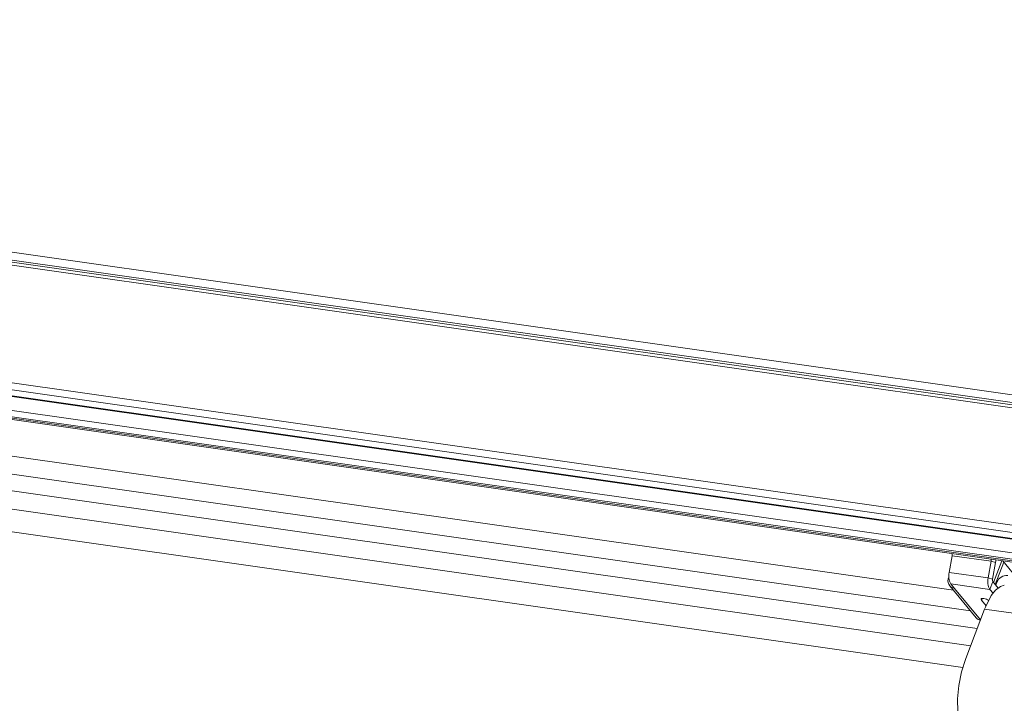
# Model space of a CAD drawing. Units: millimetres. Extents: x -23272466 to 44913, y -22484615 to 188.
# Drawn here: x -23270121 to -23270099, y -22484524 to -22484509 of the extents above; entities that cross this region are included whole.
import ezdxf

# ---------------------------------------------------------------- set-up
doc = ezdxf.new("R2010")
doc.units = ezdxf.units.MM
doc.layers.get('0').update_dxf_attribs({"lineweight": 20})

# ---------------------------------------------------------------- blocks, each defined once
blk = doc.blocks.new('izo CP FT+')
at = {"color": 152, "linetype": 'Continuous', "lineweight": 13}
for p, q in [((-23266675.14, -22487781.6), (-23266969.92, -22487739.58)), ((-23266969.1, -22487740.57), (-23266674.96, -22487782.49)), ((-23266968.89, -22487740.83), (-23266674.78, -22487782.75)), ((-23266968.58, -22487741.21), (-23266674.47, -22487783.13)), ((-23266973.46, -22487753.49), (-23266672.44, -22487796.39)), ((-23266973.49, -22487754.26), (-23266671.86, -22487797.26)), ((-23266973, -22487755.01), (-23266671.35, -22487798.01)), ((-23266972.94, -22487755.1), (-23266671.29, -22487798.09)), ((-23266972.74, -22487756.64), (-23266671.28, -22487799.61)), ((-23266972.49, -22487757.38), (-23266671.03, -22487800.35)), ((-23266971.35, -22487757.72), (-23266669.89, -22487800.68)), ((-23266971.1, -22487757.89), (-23266669.65, -22487800.86)), ((-23266942.34, -22487766.02), (-23266686, -22487802.56)), ((-23266683.38, -22487806.78), (-23266952.81, -22487768.38)), ((-23266684.12, -22487804.83), (-23266943.09, -22487767.92)), ((-23266684.1, -22487808.68), (-23266953.53, -22487770.28)), ((-23266684.96, -22487811.06), (-23266954.44, -22487772.65)), ((-23266686.47, -22487800.58), (-23266686.14, -22487798.74)), ((-23266686.14, -22487798.74), (-23266681.84, -22487799.35)), ((-23266681.84, -22487799.35), (-23266682.18, -22487801.19)), ((-23266681.84, -22487799.35), (-23266681.36, -22487799.49)), ((-23266680.66, -22487799.29), (-23266681.57, -22487801.7)), ((-23266680.57, -22487799.31), (-23266678.74, -22487801.52)), ((-23266681.36, -22487799.49), (-23266681.7, -22487801.33)), ((-23266681.39, -22487801.91), (-23266680.46, -22487799.44)), ((-23266686.52, -22487801.11), (-23266686.51, -22487801.07)), ((-23266686.51, -22487801.11), (-23266686.52, -22487801.11)), ((-23266682.18, -22487801.19), (-23266686.47, -22487800.58)), ((-23266681.7, -22487801.33), (-23266682.18, -22487801.19)), ((-23266686.41, -22487802.06), (-23266683.49, -22487805.6)), ((-23266686.29, -22487801.85), (-23266681.99, -22487802.46)), ((-23266686.29, -22487801.85), (-23266685.87, -22487802.36)), ((-23266685.87, -22487802.36), (-23266683.01, -22487805.81)), ((-23266681.66, -22487801.59), (-23266681.99, -22487802.46)), ((-23266681.63, -22487802.89), (-23266681.99, -22487802.46)), ((-23266681.05, -22487802.32), (-23266681.66, -22487801.59)), ((-23266681.33, -22487801.99), (-23266681.21, -22487801.66)), ((-23266682.92, -22487803.63), (-23266682.4, -22487804.26)), ((-23266682.64, -22487803.46), (-23266682.68, -22487803.46)), ((-23266682.56, -22487804.64), (-23266684.63, -22487810.09)), ((-23266682.48, -22487804.42), (-23266682.56, -22487804.64)), ((-23266682.56, -22487804.64), (-23266679.13, -22487805.13))]:
    blk.add_line(p, q, dxfattribs=at)
at = {"color": 152, "linetype": 'Continuous', "lineweight": 13, "flags": 128}
for points in [[(-23266681.36, -22487799.49), (-23266681.34, -22487799.3), (-23266681.33, -22487799.2)], [(-23266680.39, -22487802), (-23266680.82, -22487802.14), (-23266681.36, -22487802.56), (-23266681.83, -22487803.14), (-23266682.48, -22487804.42)], [(-23266682.68, -22487803.46), (-23266682.76, -22487803.45), (-23266682.83, -22487803.45), (-23266682.89, -22487803.46), (-23266682.93, -22487803.48), (-23266682.95, -22487803.51), (-23266682.96, -22487803.54), (-23266682.95, -22487803.58), (-23266682.92, -22487803.63)], [(-23266684.63, -22487810.09), (-23266685.11, -22487811.57), (-23266685.42, -22487813.05), (-23266685.55, -22487814.52), (-23266685.52, -22487815.96), (-23266685.31, -22487817.34), (-23266684.92, -22487818.66), (-23266684.38, -22487819.89), (-23266683.67, -22487821.02), (-23266682.82, -22487822.04), (-23266681.82, -22487822.93), (-23266680.7, -22487823.68), (-23266679.47, -22487824.29), (-23266678.14, -22487824.74), (-23266676.72, -22487825.03)]]:
    blk.add_lwpolyline(points, dxfattribs=at)
at = {"color": 152, "linetype": 'Continuous', "lineweight": 13}
for centre, radius, start, end in [((-23266686.52, -22487798.65), 0.388, 347.866, 21.8598), ((-23266682.2, -22487799.26), 0.369, 346.9512, 22.7745), ((-23266685.74, -22487801.49), 0.87, 153.88, 261.9429), ((-23266684.85, -22487800.99), 1.67, 165.7321, 210.894), ((-23266680.55, -22487801.6), 1.67, 165.7321, 210.894), ((-23266681.37, -22487801.42), 0.335, 165.7264, 210.896), ((-23266680.11, -22487802.08), 1.17, 85.2935, 159.1741), ((-23266682.38, -22487803.84), 0.582, 137.4668, 158.7284), ((-23266682.83, -22487804.7), 1.25, 54.3988, 81.4338), ((-23266682.85, -22487805.06), 0.835, 220.109, 257.1623)]:
    blk.add_arc(centre, radius, start, end, dxfattribs=at)

msp = doc.modelspace()

# ---------------------------------------------------------------- block references
at = {"ltscale": 10, "xscale": 0.2, "yscale": 0.2, "zscale": 0.2}
msp.add_blockref('izo CP FT+', (-18616762.923, -17986961.019), dxfattribs=at)

doc.saveas('drawing.dxf')
